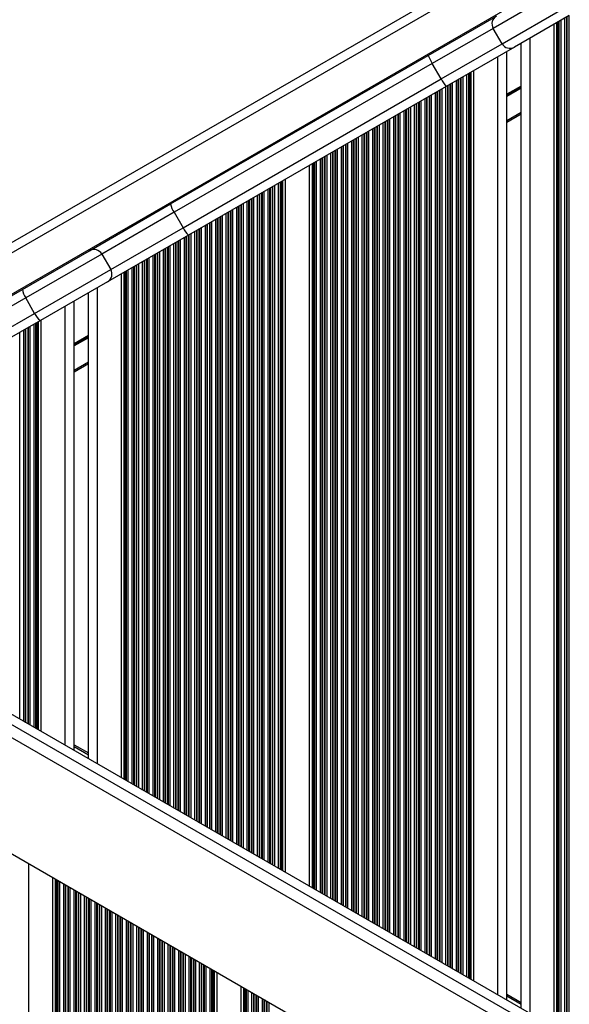
# Model space of a CAD drawing. Units: millimetres. Extents: x 947 to 13657, y 1758 to 19313.
# Drawn here: x 5397 to 5581, y 7138 to 7468 of the extents above; entities that cross this region are included whole.
import ezdxf

# ---------------------------------------------------------------- set-up
doc = ezdxf.new("R2010")
doc.units = ezdxf.units.MM
doc.header["$LTSCALE"] = 100

msp = doc.modelspace()

# ---------------------------------------------------------------- linework, layer by layer
at = {"color": 7, "linetype": 'Continuous', "lineweight": 25}
for p, q in [((5913.66, 7693.3), (5308.96, 7344.17)), ((5575.91, 7477.07), (5555.03, 7465.01)), ((5558.03, 7459.82), (5578.91, 7471.88)), ((5533.3, 7455.94), (5556.13, 7469.11)), ((5580.5, 7469.33), (5562.13, 7458.72)), ((5555.03, 7465.01), (5534.65, 7453.25)), ((5558.03, 7459.82), (5555.03, 7465.01)), ((5575.44, 7130.35), (5575.44, 7466.41)), ((5537.65, 7448.05), (5558.03, 7459.82)), ((5562.13, 7458.72), (5539.3, 7445.54)), ((5564.4, 7136.73), (5564.4, 7460.03)), ((5447.1, 7406.17), (5533.3, 7455.94)), ((5559.6, 7139.5), (5559.6, 7457.26)), ((5534.65, 7453.25), (5448.29, 7403.39)), ((5537.65, 7448.05), (5534.65, 7453.25)), ((5451.29, 7398.19), (5537.65, 7448.05)), ((5548.56, 7145.87), (5548.56, 7450.89)), ((5539.3, 7445.54), (5453.1, 7395.77)), ((5564.4, 7436.23), (5559.6, 7433.45)), ((5493.64, 7177.58), (5493.64, 7419.18)), ((5485.56, 7182.24), (5485.56, 7414.51)), ((5419.99, 7390.51), (5447.1, 7406.17)), ((5448.29, 7403.39), (5424.08, 7389.41)), ((5448.29, 7403.39), (5451.29, 7398.19)), ((5453.1, 7395.77), (5425.99, 7380.12)), ((5427.08, 7384.22), (5451.29, 7398.19)), ((5397.58, 7377.57), (5419.99, 7390.51)), ((5424.08, 7389.41), (5398.62, 7374.71)), ((5424.08, 7389.41), (5427.08, 7384.22)), ((5401.62, 7369.51), (5427.08, 7384.22)), ((5430.64, 7213.95), (5430.64, 7382.81)), ((5425.99, 7380.12), (5403.58, 7367.18)), ((5302.01, 7322.4), (5397.58, 7377.57)), ((5419.6, 7220.33), (5419.6, 7376.43)), ((5398.62, 7374.71), (5302.85, 7319.42)), ((5401.62, 7369.51), (5398.62, 7374.71)), ((5414.8, 7223.1), (5414.8, 7373.66)), ((5305.85, 7314.23), (5401.62, 7369.51)), ((5403.58, 7367.18), (5308.01, 7312.01)), ((5403.76, 7229.47), (5403.76, 7367.29)), ((5419.6, 7352.62), (5414.8, 7349.85)), ((5941.01, 6919.29), (5309.34, 7283.99)), ((5927.51, 6919.29), (5306.35, 7277.92)), ((5289.5, 7248.73), (5860.11, 6919.29)), ((5414.8, 7225.03), (5419.6, 7222.26)), ((5407.62, 7180.54), (5407.62, 6919.29)), ((5462.54, 7148.83), (5462.54, 6919.29)), ((5470.62, 7144.16), (5470.62, 6919.29)), ((5559.6, 7141.43), (5564.4, 7138.66))]:
    msp.add_line(p, q, dxfattribs=at)
at = {"color": 8, "linetype": 'Continuous', "lineweight": 25}
for p, q in [((5910.24, 7687.86), (5315.38, 7344.41)), ((5911.96, 7674.99), (5325.66, 7336.49)), ((5577.75, 7129.02), (5577.75, 7467.74)), ((5579.04, 7128.27), (5579.04, 7468.49)), ((5579.64, 7127.93), (5579.64, 7468.83)), ((5579.8, 7127.83), (5579.8, 7468.93)), ((5580.49, 7127.43), (5580.49, 7469.32)), ((5576.35, 7129.82), (5576.35, 7466.93)), ((5576.59, 7129.69), (5576.59, 7467.07)), ((5576.99, 7129.46), (5576.99, 7467.3)), ((5577.16, 7129.36), (5577.16, 7467.4)), ((5567.4, 7134.99), (5567.4, 7461.76)), ((5556.6, 7141.23), (5556.6, 7455.53)), ((5543.35, 7148.88), (5543.35, 7447.88)), ((5543.51, 7148.79), (5543.51, 7447.97)), ((5544.2, 7148.39), (5544.2, 7448.37)), ((5544.36, 7148.3), (5544.36, 7448.46)), ((5544.96, 7147.95), (5544.96, 7448.81)), ((5546.25, 7147.21), (5546.25, 7449.55)), ((5546.85, 7146.86), (5546.85, 7449.9)), ((5547.01, 7146.77), (5547.01, 7449.99)), ((5547.41, 7146.53), (5547.41, 7450.23)), ((5547.65, 7146.4), (5547.65, 7450.36)), ((5537.96, 7151.99), (5537.96, 7444.77)), ((5539.25, 7151.25), (5539.25, 7445.51)), ((5539.85, 7150.9), (5539.85, 7445.86)), ((5540.01, 7150.81), (5540.01, 7445.95)), ((5540.7, 7150.41), (5540.7, 7446.35)), ((5540.86, 7150.32), (5540.86, 7446.44)), ((5541.46, 7149.97), (5541.46, 7446.79)), ((5542.75, 7149.23), (5542.75, 7447.53)), ((5564.4, 7445.68), (5559.6, 7442.91)), ((5564.4, 7445.56), (5559.6, 7442.79)), ((5564.4, 7445.45), (5559.6, 7442.68)), ((5564.4, 7445.21), (5559.6, 7442.44)), ((5564.4, 7445.1), (5559.6, 7442.33)), ((5564.4, 7444.98), (5559.6, 7442.21)), ((5532.25, 7155.29), (5532.25, 7441.47)), ((5532.85, 7154.94), (5532.85, 7441.81)), ((5533.01, 7154.85), (5533.01, 7441.91)), ((5533.7, 7154.45), (5533.7, 7442.31)), ((5533.86, 7154.36), (5533.86, 7442.4)), ((5534.46, 7154.01), (5534.46, 7442.74)), ((5535.75, 7153.27), (5535.75, 7443.49)), ((5536.35, 7152.92), (5536.35, 7443.84)), ((5536.51, 7152.83), (5536.51, 7443.93)), ((5537.2, 7152.43), (5537.2, 7444.33)), ((5537.36, 7152.34), (5537.36, 7444.42)), ((5526.7, 7158.49), (5526.7, 7438.26)), ((5526.86, 7158.4), (5526.86, 7438.36)), ((5527.46, 7158.06), (5527.46, 7438.7)), ((5528.75, 7157.31), (5528.75, 7439.45)), ((5529.35, 7156.96), (5529.35, 7439.79)), ((5529.51, 7156.87), (5529.51, 7439.89)), ((5530.2, 7156.47), (5530.2, 7440.29)), ((5530.36, 7156.38), (5530.36, 7440.38)), ((5530.96, 7156.03), (5530.96, 7440.72)), ((5521.75, 7161.35), (5521.75, 7435.41)), ((5522.35, 7161.01), (5522.35, 7435.75)), ((5522.51, 7160.91), (5522.51, 7435.85)), ((5523.2, 7160.51), (5523.2, 7436.24)), ((5523.36, 7160.42), (5523.36, 7436.34)), ((5523.96, 7160.08), (5523.96, 7436.68)), ((5525.25, 7159.33), (5525.25, 7437.43)), ((5525.85, 7158.99), (5525.85, 7437.77)), ((5526.01, 7158.89), (5526.01, 7437.87)), ((5564.4, 7436.8), (5559.6, 7434.03)), ((5515.35, 7165.05), (5515.35, 7431.71)), ((5515.51, 7164.95), (5515.51, 7431.8)), ((5516.2, 7164.56), (5516.2, 7432.2)), ((5516.36, 7164.46), (5516.36, 7432.3)), ((5516.96, 7164.12), (5516.96, 7432.64)), ((5518.25, 7163.37), (5518.25, 7433.39)), ((5518.85, 7163.03), (5518.85, 7433.73)), ((5519.01, 7162.93), (5519.01, 7433.82)), ((5519.7, 7162.54), (5519.7, 7434.22)), ((5519.86, 7162.44), (5519.86, 7434.32)), ((5520.46, 7162.1), (5520.46, 7434.66)), ((5509.2, 7168.6), (5509.2, 7428.16)), ((5509.36, 7168.5), (5509.36, 7428.25)), ((5509.96, 7168.16), (5509.96, 7428.6)), ((5511.25, 7167.41), (5511.25, 7429.34)), ((5511.85, 7167.07), (5511.85, 7429.69)), ((5512.01, 7166.98), (5512.01, 7429.78)), ((5512.7, 7166.58), (5512.7, 7430.18)), ((5512.86, 7166.48), (5512.86, 7430.27)), ((5513.46, 7166.14), (5513.46, 7430.62)), ((5514.75, 7165.39), (5514.75, 7431.37)), ((5504.25, 7171.46), (5504.25, 7425.3)), ((5504.85, 7171.11), (5504.85, 7425.65)), ((5505.01, 7171.02), (5505.01, 7425.74)), ((5505.7, 7170.62), (5505.7, 7426.14)), ((5505.86, 7170.53), (5505.86, 7426.23)), ((5506.46, 7170.18), (5506.46, 7426.58)), ((5507.75, 7169.43), (5507.75, 7427.32)), ((5508.35, 7169.09), (5508.35, 7427.67)), ((5508.51, 7169), (5508.51, 7427.76)), ((5497.85, 7175.15), (5497.85, 7421.61)), ((5498.01, 7175.06), (5498.01, 7421.7)), ((5498.7, 7174.66), (5498.7, 7422.1)), ((5498.86, 7174.57), (5498.86, 7422.19)), ((5499.46, 7174.22), (5499.46, 7422.54)), ((5500.75, 7173.48), (5500.75, 7423.28)), ((5501.35, 7173.13), (5501.35, 7423.63)), ((5501.51, 7173.04), (5501.51, 7423.72)), ((5502.2, 7172.64), (5502.2, 7424.12)), ((5502.36, 7172.55), (5502.36, 7424.21)), ((5502.96, 7172.2), (5502.96, 7424.56)), ((5494.55, 7177.05), (5494.55, 7419.71)), ((5494.79, 7176.92), (5494.79, 7419.84)), ((5495.2, 7176.68), (5495.2, 7420.08)), ((5495.36, 7176.59), (5495.36, 7420.17)), ((5495.96, 7176.24), (5495.96, 7420.52)), ((5497.25, 7175.5), (5497.25, 7421.26)), ((5480.5, 7185.16), (5480.5, 7411.6)), ((5481.19, 7184.77), (5481.19, 7411.99)), ((5481.36, 7184.67), (5481.36, 7412.09)), ((5481.95, 7184.33), (5481.95, 7412.43)), ((5483.24, 7183.58), (5483.24, 7413.18)), ((5483.84, 7183.24), (5483.84, 7413.52)), ((5484, 7183.14), (5484, 7413.62)), ((5484.41, 7182.91), (5484.41, 7413.85)), ((5484.65, 7182.77), (5484.65, 7413.99)), ((5474.95, 7188.37), (5474.95, 7408.39)), ((5476.24, 7187.62), (5476.24, 7409.14)), ((5476.84, 7187.28), (5476.84, 7409.48)), ((5477, 7187.18), (5477, 7409.57)), ((5477.69, 7186.79), (5477.69, 7409.97)), ((5477.86, 7186.69), (5477.86, 7410.07)), ((5478.45, 7186.35), (5478.45, 7410.41)), ((5479.74, 7185.6), (5479.74, 7411.16)), ((5480.34, 7185.26), (5480.34, 7411.5)), ((5469.24, 7191.66), (5469.24, 7405.09)), ((5469.84, 7191.32), (5469.84, 7405.44)), ((5470, 7191.23), (5470, 7405.53)), ((5470.69, 7190.83), (5470.69, 7405.93)), ((5470.86, 7190.73), (5470.86, 7406.02)), ((5471.45, 7190.39), (5471.45, 7406.37)), ((5472.74, 7189.64), (5472.74, 7407.11)), ((5473.34, 7189.3), (5473.34, 7407.46)), ((5473.5, 7189.21), (5473.5, 7407.55)), ((5474.19, 7188.81), (5474.19, 7407.95)), ((5474.36, 7188.71), (5474.36, 7408.05)), ((5463.69, 7194.87), (5463.69, 7401.89)), ((5463.86, 7194.78), (5463.86, 7401.98)), ((5464.45, 7194.43), (5464.45, 7402.33)), ((5465.74, 7193.69), (5465.74, 7403.07)), ((5466.34, 7193.34), (5466.34, 7403.42)), ((5466.5, 7193.25), (5466.5, 7403.51)), ((5467.19, 7192.85), (5467.19, 7403.91)), ((5467.36, 7192.76), (5467.36, 7404)), ((5467.95, 7192.41), (5467.95, 7404.35)), ((5458.74, 7197.73), (5458.74, 7399.03)), ((5459.34, 7197.38), (5459.34, 7399.38)), ((5459.5, 7197.29), (5459.5, 7399.47)), ((5460.19, 7196.89), (5460.19, 7399.87)), ((5460.36, 7196.8), (5460.36, 7399.96)), ((5460.95, 7196.45), (5460.95, 7400.31)), ((5462.24, 7195.71), (5462.24, 7401.05)), ((5462.84, 7195.36), (5462.84, 7401.4)), ((5463, 7195.27), (5463, 7401.49)), ((5452.34, 7201.42), (5452.34, 7395.34)), ((5452.5, 7201.33), (5452.5, 7395.43)), ((5453.19, 7200.93), (5453.19, 7395.83)), ((5453.36, 7200.84), (5453.36, 7395.92)), ((5453.95, 7200.49), (5453.95, 7396.27)), ((5455.24, 7199.75), (5455.24, 7397.01)), ((5455.84, 7199.4), (5455.84, 7397.36)), ((5456, 7199.31), (5456, 7397.45)), ((5456.69, 7198.91), (5456.69, 7397.85)), ((5456.86, 7198.82), (5456.86, 7397.94)), ((5457.45, 7198.47), (5457.45, 7398.29)), ((5446.19, 7204.97), (5446.19, 7391.79)), ((5446.36, 7204.88), (5446.36, 7391.88)), ((5446.95, 7204.53), (5446.95, 7392.23)), ((5448.24, 7203.79), (5448.24, 7392.97)), ((5448.84, 7203.44), (5448.84, 7393.32)), ((5449, 7203.35), (5449, 7393.41)), ((5449.69, 7202.95), (5449.69, 7393.81)), ((5449.86, 7202.86), (5449.86, 7393.9)), ((5450.45, 7202.51), (5450.45, 7394.25)), ((5451.74, 7201.77), (5451.74, 7394.99)), ((5441.24, 7207.83), (5441.24, 7388.93)), ((5441.84, 7207.48), (5441.84, 7389.27)), ((5442, 7207.39), (5442, 7389.37)), ((5442.69, 7206.99), (5442.69, 7389.77)), ((5442.86, 7206.9), (5442.86, 7389.86)), ((5443.45, 7206.55), (5443.45, 7390.2)), ((5444.74, 7205.81), (5444.74, 7390.95)), ((5445.34, 7205.46), (5445.34, 7391.29)), ((5445.5, 7205.37), (5445.5, 7391.39)), ((5434.84, 7211.53), (5434.84, 7385.23)), ((5435, 7211.43), (5435, 7385.33)), ((5435.69, 7211.03), (5435.69, 7385.72)), ((5435.86, 7210.94), (5435.86, 7385.82)), ((5436.45, 7210.6), (5436.45, 7386.16)), ((5437.74, 7209.85), (5437.74, 7386.91)), ((5438.34, 7209.51), (5438.34, 7387.25)), ((5438.5, 7209.41), (5438.5, 7387.35)), ((5439.19, 7209.01), (5439.19, 7387.74)), ((5439.36, 7208.92), (5439.36, 7387.84)), ((5439.95, 7208.58), (5439.95, 7388.18)), ((5431.55, 7213.43), (5431.55, 7383.33)), ((5431.79, 7213.29), (5431.79, 7383.47)), ((5432.19, 7213.06), (5432.19, 7383.7)), ((5432.36, 7212.96), (5432.36, 7383.8)), ((5432.95, 7212.62), (5432.95, 7384.14)), ((5434.24, 7211.87), (5434.24, 7384.89)), ((5422.6, 7218.59), (5422.6, 7378.16)), ((5411.8, 7224.83), (5411.8, 7371.93)), ((5401.45, 7230.81), (5401.45, 7365.95)), ((5402.05, 7230.46), (5402.05, 7366.3)), ((5402.21, 7230.37), (5402.21, 7366.39)), ((5402.61, 7230.13), (5402.61, 7366.63)), ((5402.85, 7230), (5402.85, 7366.76)), ((5396.66, 7233.57), (5396.66, 7363.19)), ((5397.95, 7232.83), (5397.95, 7363.93)), ((5398.55, 7232.48), (5398.55, 7364.28)), ((5398.71, 7232.39), (5398.71, 7364.37)), ((5399.4, 7231.99), (5399.4, 7364.77)), ((5399.56, 7231.9), (5399.56, 7364.86)), ((5400.16, 7231.55), (5400.16, 7365.21)), ((5419.6, 7362.08), (5414.8, 7359.31)), ((5419.6, 7361.96), (5414.8, 7359.19)), ((5419.6, 7361.85), (5414.8, 7359.08)), ((5419.6, 7361.61), (5414.8, 7358.84)), ((5419.6, 7361.5), (5414.8, 7358.73)), ((5419.6, 7361.38), (5414.8, 7358.61)), ((5419.6, 7353.2), (5414.8, 7350.43)), ((5935.01, 6919.29), (5307.7, 7281.47)), ((5414.8, 7224.46), (5419.6, 7221.68)), ((5399.58, 7185.18), (5399.58, 6919.29)), ((5408.53, 7180.01), (5408.53, 6919.29)), ((5408.76, 7179.87), (5408.76, 6919.29)), ((5409.17, 7179.64), (5409.17, 6919.29)), ((5409.33, 7179.55), (5409.33, 6919.29)), ((5409.93, 7179.2), (5409.93, 6919.29)), ((5411.22, 7178.46), (5411.22, 6919.29)), ((5411.82, 7178.11), (5411.82, 6919.29)), ((5411.98, 7178.02), (5411.98, 6919.29)), ((5412.67, 7177.62), (5412.67, 6919.29)), ((5412.83, 7177.52), (5412.83, 6919.29)), ((5413.43, 7177.18), (5413.43, 6919.29)), ((5414.72, 7176.43), (5414.72, 6919.29)), ((5415.32, 7176.09), (5415.32, 6919.29)), ((5415.48, 7176), (5415.48, 6919.29)), ((5416.17, 7175.6), (5416.17, 6919.29)), ((5416.33, 7175.5), (5416.33, 6919.29)), ((5416.93, 7175.16), (5416.93, 6919.29)), ((5418.22, 7174.41), (5418.22, 6919.29)), ((5418.82, 7174.07), (5418.82, 6919.29)), ((5418.98, 7173.98), (5418.98, 6919.29)), ((5419.67, 7173.58), (5419.67, 6919.29)), ((5419.83, 7173.48), (5419.83, 6919.29)), ((5420.43, 7173.14), (5420.43, 6919.29)), ((5421.72, 7172.39), (5421.72, 6919.29)), ((5422.32, 7172.05), (5422.32, 6919.29)), ((5422.48, 7171.95), (5422.48, 6919.29)), ((5423.17, 7171.56), (5423.17, 6919.29)), ((5423.33, 7171.46), (5423.33, 6919.29)), ((5423.93, 7171.12), (5423.93, 6919.29)), ((5425.22, 7170.37), (5425.22, 6919.29)), ((5425.82, 7170.03), (5425.82, 6919.29)), ((5425.98, 7169.93), (5425.98, 6919.29)), ((5426.67, 7169.54), (5426.67, 6919.29)), ((5426.83, 7169.44), (5426.83, 6919.29)), ((5427.43, 7169.1), (5427.43, 6919.29)), ((5428.72, 7168.35), (5428.72, 6919.29)), ((5429.32, 7168.01), (5429.32, 6919.29)), ((5429.48, 7167.91), (5429.48, 6919.29)), ((5430.17, 7167.51), (5430.17, 6919.29)), ((5430.33, 7167.42), (5430.33, 6919.29)), ((5430.93, 7167.08), (5430.93, 6919.29)), ((5432.22, 7166.33), (5432.22, 6919.29)), ((5432.82, 7165.99), (5432.82, 6919.29)), ((5432.98, 7165.89), (5432.98, 6919.29)), ((5433.67, 7165.49), (5433.67, 6919.29)), ((5433.83, 7165.4), (5433.83, 6919.29)), ((5434.43, 7165.05), (5434.43, 6919.29)), ((5435.72, 7164.31), (5435.72, 6919.29)), ((5436.32, 7163.96), (5436.32, 6919.29)), ((5436.48, 7163.87), (5436.48, 6919.29)), ((5437.17, 7163.47), (5437.17, 6919.29)), ((5437.33, 7163.38), (5437.33, 6919.29)), ((5437.93, 7163.03), (5437.93, 6919.29)), ((5439.22, 7162.29), (5439.22, 6919.29)), ((5439.82, 7161.94), (5439.82, 6919.29)), ((5439.98, 7161.85), (5439.98, 6919.29)), ((5440.67, 7161.45), (5440.67, 6919.29)), ((5440.83, 7161.36), (5440.83, 6919.29)), ((5441.43, 7161.01), (5441.43, 6919.29)), ((5442.72, 7160.27), (5442.72, 6919.29)), ((5443.32, 7159.92), (5443.32, 6919.29)), ((5443.48, 7159.83), (5443.48, 6919.29)), ((5444.17, 7159.43), (5444.17, 6919.29)), ((5444.33, 7159.34), (5444.33, 6919.29)), ((5444.93, 7158.99), (5444.93, 6919.29)), ((5446.22, 7158.25), (5446.22, 6919.29)), ((5446.82, 7157.9), (5446.82, 6919.29)), ((5446.98, 7157.81), (5446.98, 6919.29)), ((5447.67, 7157.41), (5447.67, 6919.29)), ((5447.83, 7157.32), (5447.83, 6919.29)), ((5448.43, 7156.97), (5448.43, 6919.29)), ((5449.72, 7156.23), (5449.72, 6919.29)), ((5450.32, 7155.88), (5450.32, 6919.29)), ((5450.48, 7155.79), (5450.48, 6919.29)), ((5451.17, 7155.39), (5451.17, 6919.29)), ((5451.33, 7155.3), (5451.33, 6919.29)), ((5451.93, 7154.95), (5451.93, 6919.29)), ((5453.22, 7154.21), (5453.22, 6919.29)), ((5453.82, 7153.86), (5453.82, 6919.29)), ((5453.98, 7153.77), (5453.98, 6919.29)), ((5454.67, 7153.37), (5454.67, 6919.29)), ((5454.83, 7153.28), (5454.83, 6919.29)), ((5455.43, 7152.93), (5455.43, 6919.29)), ((5456.72, 7152.19), (5456.72, 6919.29)), ((5457.32, 7151.84), (5457.32, 6919.29)), ((5457.48, 7151.75), (5457.48, 6919.29)), ((5458.17, 7151.35), (5458.17, 6919.29)), ((5458.33, 7151.26), (5458.33, 6919.29)), ((5458.93, 7150.91), (5458.93, 6919.29)), ((5460.22, 7150.17), (5460.22, 6919.29)), ((5460.82, 7149.82), (5460.82, 6919.29)), ((5460.98, 7149.73), (5460.98, 6919.29)), ((5461.39, 7149.49), (5461.39, 6919.29)), ((5461.63, 7149.35), (5461.63, 6919.29)), ((5471.53, 7143.64), (5471.53, 6919.29)), ((5471.76, 7143.5), (5471.76, 6919.29)), ((5472.18, 7143.26), (5472.18, 6919.29)), ((5472.34, 7143.17), (5472.34, 6919.29)), ((5472.94, 7142.83), (5472.94, 6919.29)), ((5474.23, 7142.08), (5474.23, 6919.29)), ((5474.82, 7141.73), (5474.82, 6919.29)), ((5474.98, 7141.64), (5474.98, 6919.29)), ((5475.68, 7141.24), (5475.68, 6919.29)), ((5475.84, 7141.15), (5475.84, 6919.29)), ((5476.44, 7140.8), (5476.44, 6919.29)), ((5477.73, 7140.06), (5477.73, 6919.29)), ((5478.32, 7139.71), (5478.32, 6919.29)), ((5478.48, 7139.62), (5478.48, 6919.29)), ((5479.18, 7139.22), (5479.18, 6919.29)), ((5479.34, 7139.13), (5479.34, 6919.29)), ((5479.94, 7138.78), (5479.94, 6919.29)), ((5559.6, 7140.86), (5564.4, 7138.08))]:
    msp.add_line(p, q, dxfattribs=at)
at = {"color": 7, "linetype": 'Continuous', "lineweight": 25}
for centre, radius, start, end in [((5557.63, 7466.51), 3, 120, 210), ((5560.63, 7461.32), 3, 210, 300), ((5545.43, 7460.33), 12.89, 199.9387, 213.323), ((5549.17, 7453.84), 12.89, 206.677, 220.0613), ((5453.65, 7407.34), 6.66, 190.1526, 216.3774), ((5457.39, 7400.86), 6.66, 203.6226, 229.8474), ((5421.49, 7387.91), 3, 30, 120), ((5424.49, 7382.72), 3, 300, 30), ((5402.28, 7377.67), 4.71, 181.1332, 218.8779), ((5406.01, 7371.21), 4.71, 201.1221, 238.8668)]:
    msp.add_arc(centre, radius, start, end, dxfattribs=at)

doc.saveas('drawing.dxf')
